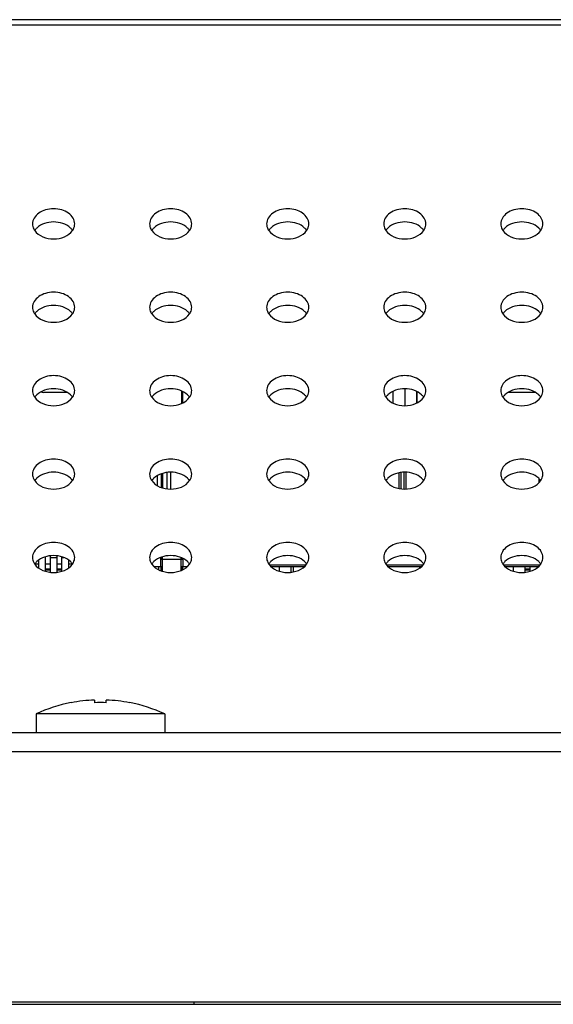
# Model space of a CAD drawing. Units: millimetres. Extents: x 0 to 1189, y 0 to 841.
# Drawn here: x 418 to 427, y 574 to 591 of the extents above; entities that cross this region are included whole.
import ezdxf

# ---------------------------------------------------------------- set-up
doc = ezdxf.new("R2010")
doc.units = ezdxf.units.MM
doc.header["$LTSCALE"] = 65.395
doc.layers.get('0').update_dxf_attribs({"linetype": 'CONTINUOUS'})
doc.layers.add('3_ALL_AXES', color=7, linetype='CONTINUOUS')
doc.layers.add('7_ALL_FEATURES', color=7, linetype='CONTINUOUS')

msp = doc.modelspace()

# ---------------------------------------------------------------- linework, layer by layer
at = {"color": 7, "linetype": 'Continuous'}
for p, q in [((420.0771, 583.2342), (420.0771, 583.0674)), ((420.1552, 583.0326), (420.1552, 583.2691)), ((420.1679, 583.2733), (420.1679, 583.0283)), ((420.2477, 583.0106), (420.2477, 583.2911)), ((420.3056, 583.2947), (420.3056, 583.007)), ((422.6055, 583.1189), (422.6055, 583.1827)), ((424.2055, 583.2831), (424.2055, 583.0185)), ((424.2455, 583.0109), (424.2455, 583.2907)), ((424.2935, 583.2939), (424.2935, 583.0077)), ((424.3335, 583.0082), (424.3335, 583.2934)), ((426.6055, 583.1189), (426.6055, 583.1827)), ((420.1335, 581.8073), (420.1695, 581.8433)), ((420.1335, 581.8374), (420.1335, 581.6873)), ((420.1695, 581.6033), (420.1695, 581.8494)), ((420.4895, 581.6166), (420.4895, 581.8361)), ((420.0206, 581.6873), (420.1695, 581.6873)), ((420.1335, 581.8073), (420.5255, 581.8073)), ((420.4895, 581.6873), (420.5985, 581.6873)), ((420.5255, 581.8073), (420.5039, 581.8289)), ((420.5255, 581.6873), (420.5255, 581.8181)), ((422.6182, 581.7073), (422.0009, 581.7073)), ((422.0206, 581.6873), (422.5985, 581.6873)), ((422.1695, 581.6033), (422.1695, 581.6873)), ((422.3695, 581.586), (422.3695, 581.6873)), ((424.6182, 581.7073), (424.0009, 581.7073)), ((424.0206, 581.6873), (424.5985, 581.6873)), ((424.5695, 581.6626), (424.5695, 581.6873)), ((426.6182, 581.7073), (426.0009, 581.7073)), ((426.0295, 581.6873), (426.5985, 581.6873)), ((426.0295, 581.6781), (426.0295, 581.6873)), ((426.1695, 581.6033), (426.1695, 581.6873)), ((426.3695, 581.586), (426.3695, 581.6873))]:
    msp.add_line(p, q, dxfattribs=at)
at = {"layer": '3_ALL_AXES', "color": 7, "linetype": 'Continuous'}
for points, knots in [([(418.6695, 587.5365), (418.6695, 587.5705), (418.6477, 587.6433), (418.5639, 587.727), (418.4459, 587.7807), (418.3095, 587.7993), (418.1732, 587.7807), (418.0552, 587.727), (417.9714, 587.6433), (417.9495, 587.5705), (417.9495, 587.5365)], [0, 0, 0, 0, 0.1051525, 0.2228803, 0.3563835, 0.5, 0.6436165, 0.7771197, 0.8948475, 1, 1, 1, 1]), ([(420.6695, 587.5365), (420.6695, 587.5705), (420.6477, 587.6433), (420.5639, 587.727), (420.4459, 587.7807), (420.3095, 587.7993), (420.1732, 587.7807), (420.0552, 587.727), (419.9714, 587.6433), (419.9495, 587.5705), (419.9495, 587.5365)], [0, 0, 0, 0, 0.1051525, 0.2228803, 0.3563835, 0.5, 0.6436165, 0.7771197, 0.8948475, 1, 1, 1, 1]), ([(422.6695, 587.5365), (422.6695, 587.5705), (422.6477, 587.6433), (422.5639, 587.727), (422.4459, 587.7807), (422.3095, 587.7993), (422.1732, 587.7807), (422.0552, 587.727), (421.9714, 587.6433), (421.9495, 587.5705), (421.9495, 587.5365)], [0, 0, 0, 0, 0.1051525, 0.2228803, 0.3563835, 0.5, 0.6436165, 0.7771197, 0.8948475, 1, 1, 1, 1]), ([(424.6695, 587.5365), (424.6695, 587.5705), (424.6477, 587.6433), (424.5639, 587.727), (424.4459, 587.7807), (424.3095, 587.7993), (424.1732, 587.7807), (424.0552, 587.727), (423.9714, 587.6433), (423.9495, 587.5705), (423.9495, 587.5365)], [0, 0, 0, 0, 0.1051525, 0.2228803, 0.3563835, 0.5, 0.6436165, 0.7771197, 0.8948475, 1, 1, 1, 1]), ([(426.6695, 587.5365), (426.6695, 587.5705), (426.6477, 587.6433), (426.5639, 587.727), (426.4459, 587.7807), (426.3095, 587.7993), (426.1732, 587.7807), (426.0552, 587.727), (425.9714, 587.6433), (425.9495, 587.5705), (425.9495, 587.5365)], [0, 0, 0, 0, 0.1051525, 0.2228803, 0.3563835, 0.5, 0.6436165, 0.7771197, 0.8948475, 1, 1, 1, 1]), ([(417.9495, 587.5365), (417.9495, 587.5071), (417.9599, 587.4666), (417.9803, 587.4324), (417.9862, 587.4238)], [0, 0, 0, 0, 0.73884, 1, 1, 1, 1]), ([(418.6329, 587.4238), (418.6388, 587.4324), (418.6592, 587.4666), (418.6695, 587.5071), (418.6695, 587.5365)], [0, 0, 0, 0, 0.26116, 1, 1, 1, 1]), ([(419.9495, 587.5365), (419.9495, 587.5071), (419.9599, 587.4666), (419.9803, 587.4324), (419.9862, 587.4238)], [0, 0, 0, 0, 0.73884, 1, 1, 1, 1]), ([(420.6329, 587.4238), (420.6388, 587.4324), (420.6592, 587.4666), (420.6695, 587.5071), (420.6695, 587.5365)], [0, 0, 0, 0, 0.26116, 1, 1, 1, 1]), ([(421.9495, 587.5365), (421.9495, 587.5071), (421.9599, 587.4666), (421.9803, 587.4324), (421.9862, 587.4238)], [0, 0, 0, 0, 0.73884, 1, 1, 1, 1]), ([(422.6329, 587.4238), (422.6388, 587.4324), (422.6592, 587.4666), (422.6695, 587.5071), (422.6695, 587.5365)], [0, 0, 0, 0, 0.26116, 1, 1, 1, 1]), ([(423.9495, 587.5365), (423.9495, 587.5071), (423.9599, 587.4666), (423.9803, 587.4324), (423.9862, 587.4238)], [0, 0, 0, 0, 0.73884, 1, 1, 1, 1]), ([(424.6329, 587.4238), (424.6388, 587.4324), (424.6592, 587.4666), (424.6695, 587.5071), (424.6695, 587.5365)], [0, 0, 0, 0, 0.26116, 1, 1, 1, 1]), ([(425.9495, 587.5365), (425.9495, 587.5071), (425.9599, 587.4666), (425.9803, 587.4324), (425.9862, 587.4238)], [0, 0, 0, 0, 0.73884, 1, 1, 1, 1]), ([(426.6329, 587.4238), (426.6388, 587.4324), (426.6592, 587.4666), (426.6695, 587.5071), (426.6695, 587.5365)], [0, 0, 0, 0, 0.26116, 1, 1, 1, 1]), ([(418.6695, 586.1121), (418.6695, 586.146), (418.6477, 586.2189), (418.5639, 586.3025), (418.4459, 586.3562), (418.3095, 586.3748), (418.1732, 586.3562), (418.0552, 586.3025), (417.9714, 586.2189), (417.9495, 586.146), (417.9495, 586.1121)], [0, 0, 0, 0, 0.1051525, 0.2228803, 0.3563835, 0.5, 0.6436165, 0.7771197, 0.8948475, 1, 1, 1, 1]), ([(420.6695, 586.1121), (420.6695, 586.146), (420.6477, 586.2189), (420.5639, 586.3025), (420.4459, 586.3562), (420.3095, 586.3748), (420.1732, 586.3562), (420.0552, 586.3025), (419.9714, 586.2189), (419.9495, 586.146), (419.9495, 586.1121)], [0, 0, 0, 0, 0.1051525, 0.2228803, 0.3563835, 0.5, 0.6436165, 0.7771197, 0.8948475, 1, 1, 1, 1]), ([(422.6695, 586.1121), (422.6695, 586.146), (422.6477, 586.2189), (422.5639, 586.3025), (422.4459, 586.3562), (422.3095, 586.3748), (422.1732, 586.3562), (422.0552, 586.3025), (421.9714, 586.2189), (421.9495, 586.146), (421.9495, 586.1121)], [0, 0, 0, 0, 0.1051525, 0.2228803, 0.3563835, 0.5, 0.6436165, 0.7771197, 0.8948475, 1, 1, 1, 1]), ([(424.6695, 586.1121), (424.6695, 586.146), (424.6477, 586.2189), (424.5639, 586.3025), (424.4459, 586.3562), (424.3095, 586.3748), (424.1732, 586.3562), (424.0552, 586.3025), (423.9714, 586.2189), (423.9495, 586.146), (423.9495, 586.1121)], [0, 0, 0, 0, 0.1051525, 0.2228803, 0.3563835, 0.5, 0.6436165, 0.7771197, 0.8948475, 1, 1, 1, 1]), ([(426.6695, 586.1121), (426.6695, 586.146), (426.6477, 586.2189), (426.5639, 586.3025), (426.4459, 586.3562), (426.3095, 586.3748), (426.1732, 586.3562), (426.0552, 586.3025), (425.9714, 586.2189), (425.9495, 586.146), (425.9495, 586.1121)], [0, 0, 0, 0, 0.1051525, 0.2228803, 0.3563835, 0.5, 0.6436165, 0.7771197, 0.8948475, 1, 1, 1, 1]), ([(417.9495, 586.1121), (417.9495, 586.0826), (417.9599, 586.0421), (417.9803, 586.0079), (417.9862, 585.9993)], [0, 0, 0, 0, 0.73884, 1, 1, 1, 1]), ([(418.6329, 585.9993), (418.6388, 586.0079), (418.6592, 586.0421), (418.6695, 586.0826), (418.6695, 586.1121)], [0, 0, 0, 0, 0.26116, 1, 1, 1, 1]), ([(419.9495, 586.1121), (419.9495, 586.0826), (419.9599, 586.0421), (419.9803, 586.0079), (419.9862, 585.9993)], [0, 0, 0, 0, 0.73884, 1, 1, 1, 1]), ([(420.6329, 585.9993), (420.6388, 586.0079), (420.6592, 586.0421), (420.6695, 586.0826), (420.6695, 586.1121)], [0, 0, 0, 0, 0.26116, 1, 1, 1, 1]), ([(421.9495, 586.1121), (421.9495, 586.0826), (421.9599, 586.0421), (421.9803, 586.0079), (421.9862, 585.9993)], [0, 0, 0, 0, 0.73884, 1, 1, 1, 1]), ([(422.6329, 585.9993), (422.6388, 586.0079), (422.6592, 586.0421), (422.6695, 586.0826), (422.6695, 586.1121)], [0, 0, 0, 0, 0.26116, 1, 1, 1, 1]), ([(423.9495, 586.1121), (423.9495, 586.0826), (423.9599, 586.0421), (423.9803, 586.0079), (423.9862, 585.9993)], [0, 0, 0, 0, 0.73884, 1, 1, 1, 1]), ([(424.6329, 585.9993), (424.6388, 586.0079), (424.6592, 586.0421), (424.6695, 586.0826), (424.6695, 586.1121)], [0, 0, 0, 0, 0.26116, 1, 1, 1, 1]), ([(425.9495, 586.1121), (425.9495, 586.0826), (425.9599, 586.0421), (425.9803, 586.0079), (425.9862, 585.9993)], [0, 0, 0, 0, 0.73884, 1, 1, 1, 1]), ([(426.6329, 585.9993), (426.6388, 586.0079), (426.6592, 586.0421), (426.6695, 586.0826), (426.6695, 586.1121)], [0, 0, 0, 0, 0.26116, 1, 1, 1, 1]), ([(418.6695, 584.6876), (418.6695, 584.7216), (418.6477, 584.7944), (418.5639, 584.878), (418.4459, 584.9318), (418.3095, 584.9503), (418.1732, 584.9318), (418.0552, 584.878), (417.9714, 584.7944), (417.9495, 584.7216), (417.9495, 584.6876)], [0, 0, 0, 0, 0.1051525, 0.2228803, 0.3563835, 0.5, 0.6436165, 0.7771197, 0.8948475, 1, 1, 1, 1]), ([(420.6695, 584.6876), (420.6695, 584.7216), (420.6477, 584.7944), (420.5639, 584.878), (420.4459, 584.9318), (420.3095, 584.9503), (420.1732, 584.9318), (420.0552, 584.878), (419.9714, 584.7944), (419.9495, 584.7216), (419.9495, 584.6876)], [0, 0, 0, 0, 0.1051525, 0.2228803, 0.3563835, 0.5, 0.6436165, 0.7771197, 0.8948475, 1, 1, 1, 1]), ([(422.6695, 584.6876), (422.6695, 584.7216), (422.6477, 584.7944), (422.5639, 584.878), (422.4459, 584.9318), (422.3095, 584.9503), (422.1732, 584.9318), (422.0552, 584.878), (421.9714, 584.7944), (421.9495, 584.7216), (421.9495, 584.6876)], [0, 0, 0, 0, 0.1051525, 0.2228803, 0.3563835, 0.5, 0.6436165, 0.7771197, 0.8948475, 1, 1, 1, 1]), ([(424.6695, 584.6876), (424.6695, 584.7216), (424.6477, 584.7944), (424.5639, 584.878), (424.4459, 584.9318), (424.3095, 584.9503), (424.1732, 584.9318), (424.0552, 584.878), (423.9714, 584.7944), (423.9495, 584.7216), (423.9495, 584.6876)], [0, 0, 0, 0, 0.1051525, 0.2228803, 0.3563835, 0.5, 0.6436165, 0.7771197, 0.8948475, 1, 1, 1, 1]), ([(426.6695, 584.6876), (426.6695, 584.7216), (426.6477, 584.7944), (426.5639, 584.878), (426.4459, 584.9318), (426.3095, 584.9503), (426.1732, 584.9318), (426.0552, 584.878), (425.9714, 584.7944), (425.9495, 584.7216), (425.9495, 584.6876)], [0, 0, 0, 0, 0.1051525, 0.2228803, 0.3563835, 0.5, 0.6436165, 0.7771197, 0.8948475, 1, 1, 1, 1]), ([(417.9495, 584.6876), (417.9495, 584.6582), (417.9599, 584.6177), (417.9803, 584.5835), (417.9862, 584.5749)], [0, 0, 0, 0, 0.73884, 1, 1, 1, 1]), ([(418.6329, 584.5749), (418.6388, 584.5835), (418.6592, 584.6177), (418.6695, 584.6582), (418.6695, 584.6876)], [0, 0, 0, 0, 0.26116, 1, 1, 1, 1]), ([(419.9495, 584.6876), (419.9495, 584.6582), (419.9599, 584.6177), (419.9803, 584.5835), (419.9862, 584.5749)], [0, 0, 0, 0, 0.73884, 1, 1, 1, 1]), ([(420.6329, 584.5749), (420.6388, 584.5835), (420.6592, 584.6177), (420.6695, 584.6582), (420.6695, 584.6876)], [0, 0, 0, 0, 0.26116, 1, 1, 1, 1]), ([(421.9495, 584.6876), (421.9495, 584.6582), (421.9599, 584.6177), (421.9803, 584.5835), (421.9862, 584.5749)], [0, 0, 0, 0, 0.73884, 1, 1, 1, 1]), ([(422.6329, 584.5749), (422.6388, 584.5835), (422.6592, 584.6177), (422.6695, 584.6582), (422.6695, 584.6876)], [0, 0, 0, 0, 0.26116, 1, 1, 1, 1]), ([(423.9495, 584.6876), (423.9495, 584.6582), (423.9599, 584.6177), (423.9803, 584.5835), (423.9862, 584.5749)], [0, 0, 0, 0, 0.73884, 1, 1, 1, 1]), ([(424.6329, 584.5749), (424.6388, 584.5835), (424.6592, 584.6177), (424.6695, 584.6582), (424.6695, 584.6876)], [0, 0, 0, 0, 0.26116, 1, 1, 1, 1]), ([(425.9495, 584.6876), (425.9495, 584.6582), (425.9599, 584.6177), (425.9803, 584.5835), (425.9862, 584.5749)], [0, 0, 0, 0, 0.73884, 1, 1, 1, 1]), ([(426.6329, 584.5749), (426.6388, 584.5835), (426.6592, 584.6177), (426.6695, 584.6582), (426.6695, 584.6876)], [0, 0, 0, 0, 0.26116, 1, 1, 1, 1]), ([(418.6695, 583.2631), (418.6695, 583.2971), (418.6477, 583.3699), (418.5639, 583.4536), (418.4459, 583.5073), (418.3095, 583.5259), (418.1732, 583.5073), (418.0552, 583.4536), (417.9714, 583.3699), (417.9495, 583.2971), (417.9495, 583.2631)], [0, 0, 0, 0, 0.1051525, 0.2228803, 0.3563835, 0.5, 0.6436165, 0.7771197, 0.8948475, 1, 1, 1, 1]), ([(420.6695, 583.2631), (420.6695, 583.2971), (420.6477, 583.3699), (420.5639, 583.4536), (420.4459, 583.5073), (420.3095, 583.5259), (420.1732, 583.5073), (420.0552, 583.4536), (419.9714, 583.3699), (419.9495, 583.2971), (419.9495, 583.2631)], [0, 0, 0, 0, 0.1051525, 0.2228803, 0.3563835, 0.5, 0.6436165, 0.7771197, 0.8948475, 1, 1, 1, 1]), ([(422.6695, 583.2631), (422.6695, 583.2971), (422.6477, 583.3699), (422.5639, 583.4536), (422.4459, 583.5073), (422.3095, 583.5259), (422.1732, 583.5073), (422.0552, 583.4536), (421.9714, 583.3699), (421.9495, 583.2971), (421.9495, 583.2631)], [0, 0, 0, 0, 0.1051525, 0.2228803, 0.3563835, 0.5, 0.6436165, 0.7771197, 0.8948475, 1, 1, 1, 1]), ([(424.6695, 583.2631), (424.6695, 583.2971), (424.6477, 583.3699), (424.5639, 583.4536), (424.4459, 583.5073), (424.3095, 583.5259), (424.1732, 583.5073), (424.0552, 583.4536), (423.9714, 583.3699), (423.9495, 583.2971), (423.9495, 583.2631)], [0, 0, 0, 0, 0.1051525, 0.2228803, 0.3563835, 0.5, 0.6436165, 0.7771197, 0.8948475, 1, 1, 1, 1]), ([(426.6695, 583.2631), (426.6695, 583.2971), (426.6477, 583.3699), (426.5639, 583.4536), (426.4459, 583.5073), (426.3095, 583.5259), (426.1732, 583.5073), (426.0552, 583.4536), (425.9714, 583.3699), (425.9495, 583.2971), (425.9495, 583.2631)], [0, 0, 0, 0, 0.1051525, 0.2228803, 0.3563835, 0.5, 0.6436165, 0.7771197, 0.8948475, 1, 1, 1, 1]), ([(417.9495, 583.2631), (417.9495, 583.2337), (417.9599, 583.1932), (417.9803, 583.159), (417.9862, 583.1504)], [0, 0, 0, 0, 0.73884, 1, 1, 1, 1]), ([(418.6329, 583.1504), (418.6388, 583.159), (418.6592, 583.1932), (418.6695, 583.2337), (418.6695, 583.2631)], [0, 0, 0, 0, 0.26116, 1, 1, 1, 1]), ([(419.9495, 583.2631), (419.9495, 583.2337), (419.9599, 583.1932), (419.9803, 583.159), (419.9862, 583.1504)], [0, 0, 0, 0, 0.73884, 1, 1, 1, 1]), ([(420.6329, 583.1504), (420.6388, 583.159), (420.6592, 583.1932), (420.6695, 583.2337), (420.6695, 583.2631)], [0, 0, 0, 0, 0.26116, 1, 1, 1, 1]), ([(421.9495, 583.2631), (421.9495, 583.2337), (421.9599, 583.1932), (421.9803, 583.159), (421.9862, 583.1504)], [0, 0, 0, 0, 0.73884, 1, 1, 1, 1]), ([(422.6329, 583.1504), (422.6388, 583.159), (422.6592, 583.1932), (422.6695, 583.2337), (422.6695, 583.2631)], [0, 0, 0, 0, 0.26116, 1, 1, 1, 1]), ([(423.9495, 583.2631), (423.9495, 583.2337), (423.9599, 583.1932), (423.9803, 583.159), (423.9862, 583.1504)], [0, 0, 0, 0, 0.73884, 1, 1, 1, 1]), ([(424.6329, 583.1504), (424.6388, 583.159), (424.6592, 583.1932), (424.6695, 583.2337), (424.6695, 583.2631)], [0, 0, 0, 0, 0.26116, 1, 1, 1, 1]), ([(425.9495, 583.2631), (425.9495, 583.2337), (425.9599, 583.1932), (425.9803, 583.159), (425.9862, 583.1504)], [0, 0, 0, 0, 0.73884, 1, 1, 1, 1]), ([(426.6329, 583.1504), (426.6388, 583.159), (426.6592, 583.1932), (426.6695, 583.2337), (426.6695, 583.2631)], [0, 0, 0, 0, 0.26116, 1, 1, 1, 1]), ([(418.6695, 581.8387), (418.6695, 581.8726), (418.6477, 581.9455), (418.5639, 582.0291), (418.4459, 582.0828), (418.3095, 582.1014), (418.1732, 582.0828), (418.0552, 582.0291), (417.9714, 581.9455), (417.9495, 581.8726), (417.9495, 581.8387)], [0, 0, 0, 0, 0.1051525, 0.2228803, 0.3563835, 0.5, 0.6436165, 0.7771197, 0.8948475, 1, 1, 1, 1]), ([(420.6695, 581.8387), (420.6695, 581.8726), (420.6477, 581.9455), (420.5639, 582.0291), (420.4459, 582.0828), (420.3095, 582.1014), (420.1732, 582.0828), (420.0552, 582.0291), (419.9714, 581.9455), (419.9495, 581.8726), (419.9495, 581.8387)], [0, 0, 0, 0, 0.1051525, 0.2228803, 0.3563835, 0.5, 0.6436165, 0.7771197, 0.8948475, 1, 1, 1, 1]), ([(422.6695, 581.8387), (422.6695, 581.8726), (422.6477, 581.9455), (422.5639, 582.0291), (422.4459, 582.0828), (422.3095, 582.1014), (422.1732, 582.0828), (422.0552, 582.0291), (421.9714, 581.9455), (421.9495, 581.8726), (421.9495, 581.8387)], [0, 0, 0, 0, 0.1051525, 0.2228803, 0.3563835, 0.5, 0.6436165, 0.7771197, 0.8948475, 1, 1, 1, 1]), ([(424.6695, 581.8387), (424.6695, 581.8726), (424.6477, 581.9455), (424.5639, 582.0291), (424.4459, 582.0828), (424.3095, 582.1014), (424.1732, 582.0828), (424.0552, 582.0291), (423.9714, 581.9455), (423.9495, 581.8726), (423.9495, 581.8387)], [0, 0, 0, 0, 0.1051525, 0.2228803, 0.3563835, 0.5, 0.6436165, 0.7771197, 0.8948475, 1, 1, 1, 1]), ([(426.6695, 581.8387), (426.6695, 581.8726), (426.6477, 581.9455), (426.5639, 582.0291), (426.4459, 582.0828), (426.3095, 582.1014), (426.1732, 582.0828), (426.0552, 582.0291), (425.9714, 581.9455), (425.9495, 581.8726), (425.9495, 581.8387)], [0, 0, 0, 0, 0.1051525, 0.2228803, 0.3563835, 0.5, 0.6436165, 0.7771197, 0.8948475, 1, 1, 1, 1]), ([(417.9495, 581.8387), (417.9495, 581.8092), (417.9599, 581.7687), (417.9803, 581.7345), (417.9862, 581.7259)], [0, 0, 0, 0, 0.73884, 1, 1, 1, 1]), ([(418.6329, 581.7259), (418.6388, 581.7345), (418.6592, 581.7687), (418.6695, 581.8092), (418.6695, 581.8387)], [0, 0, 0, 0, 0.26116, 1, 1, 1, 1]), ([(419.9495, 581.8387), (419.9495, 581.8092), (419.9599, 581.7687), (419.9803, 581.7345), (419.9862, 581.7259)], [0, 0, 0, 0, 0.73884, 1, 1, 1, 1]), ([(420.6329, 581.7259), (420.6388, 581.7345), (420.6592, 581.7687), (420.6695, 581.8092), (420.6695, 581.8387)], [0, 0, 0, 0, 0.26116, 1, 1, 1, 1]), ([(421.9495, 581.8387), (421.9495, 581.8092), (421.9599, 581.7687), (421.9803, 581.7345), (421.9862, 581.7259)], [0, 0, 0, 0, 0.73884, 1, 1, 1, 1]), ([(422.6329, 581.7259), (422.6388, 581.7345), (422.6592, 581.7687), (422.6695, 581.8092), (422.6695, 581.8387)], [0, 0, 0, 0, 0.26116, 1, 1, 1, 1]), ([(423.9495, 581.8387), (423.9495, 581.8092), (423.9599, 581.7687), (423.9803, 581.7345), (423.9862, 581.7259)], [0, 0, 0, 0, 0.73884, 1, 1, 1, 1]), ([(424.6329, 581.7259), (424.6388, 581.7345), (424.6592, 581.7687), (424.6695, 581.8092), (424.6695, 581.8387)], [0, 0, 0, 0, 0.26116, 1, 1, 1, 1]), ([(425.9495, 581.8387), (425.9495, 581.8092), (425.9599, 581.7687), (425.9803, 581.7345), (425.9862, 581.7259)], [0, 0, 0, 0, 0.73884, 1, 1, 1, 1]), ([(426.6329, 581.7259), (426.6388, 581.7345), (426.6592, 581.7687), (426.6695, 581.8092), (426.6695, 581.8387)], [0, 0, 0, 0, 0.26116, 1, 1, 1, 1])]:
    msp.add_open_spline(points, degree=3, knots=knots, dxfattribs=at)
for points in [[(418.5978, 587.4655), (418.5239, 587.5359), (418.3095, 587.6008), (418.0952, 587.5359), (418.0213, 587.4655)], [(420.5978, 587.4655), (420.5239, 587.5359), (420.3095, 587.6008), (420.0952, 587.5359), (420.0213, 587.4655)], [(422.5978, 587.4655), (422.5239, 587.5359), (422.3095, 587.6008), (422.0952, 587.5359), (422.0213, 587.4655)], [(424.5978, 587.4655), (424.5239, 587.5359), (424.3095, 587.6008), (424.0952, 587.5359), (424.0213, 587.4655)], [(426.5978, 587.4655), (426.5239, 587.5359), (426.3095, 587.6008), (426.0952, 587.5359), (426.0213, 587.4655)], [(418.0213, 587.4655), (418.0083, 587.4532), (417.9964, 587.4394), (417.9862, 587.4246)], [(417.9862, 587.4238), (418.053, 587.3266), (418.3095, 587.2337), (418.5661, 587.3266), (418.6329, 587.4238)], [(418.6329, 587.4246), (418.6227, 587.4394), (418.6108, 587.4532), (418.5978, 587.4655)], [(420.0213, 587.4655), (420.0083, 587.4532), (419.9964, 587.4394), (419.9862, 587.4246)], [(419.9862, 587.4238), (420.053, 587.3266), (420.3095, 587.2337), (420.5661, 587.3266), (420.6329, 587.4238)], [(420.6329, 587.4246), (420.6227, 587.4394), (420.6108, 587.4532), (420.5978, 587.4655)], [(422.0213, 587.4655), (422.0083, 587.4532), (421.9964, 587.4394), (421.9862, 587.4246)], [(421.9862, 587.4238), (422.053, 587.3266), (422.3095, 587.2337), (422.5661, 587.3266), (422.6329, 587.4238)], [(422.6329, 587.4246), (422.6227, 587.4394), (422.6108, 587.4532), (422.5978, 587.4655)], [(424.0213, 587.4655), (424.0083, 587.4532), (423.9964, 587.4394), (423.9862, 587.4246)], [(423.9862, 587.4238), (424.053, 587.3266), (424.3095, 587.2337), (424.5661, 587.3266), (424.6329, 587.4238)], [(424.6329, 587.4246), (424.6227, 587.4394), (424.6108, 587.4532), (424.5978, 587.4655)], [(426.0213, 587.4655), (426.0083, 587.4532), (425.9964, 587.4394), (425.9862, 587.4246)], [(425.9862, 587.4238), (426.053, 587.3266), (426.3095, 587.2337), (426.5661, 587.3266), (426.6329, 587.4238)], [(426.6329, 587.4246), (426.6227, 587.4394), (426.6108, 587.4532), (426.5978, 587.4655)], [(418.0213, 586.0411), (418.0083, 586.0287), (417.9964, 586.015), (417.9862, 586.0002)], [(418.5978, 586.0411), (418.5239, 586.1114), (418.3095, 586.1763), (418.0952, 586.1114), (418.0213, 586.0411)], [(418.6329, 586.0002), (418.6227, 586.015), (418.6108, 586.0287), (418.5978, 586.0411)], [(420.0213, 586.0411), (420.0083, 586.0287), (419.9964, 586.015), (419.9862, 586.0002)], [(420.5978, 586.0411), (420.5239, 586.1114), (420.3095, 586.1763), (420.0952, 586.1114), (420.0213, 586.0411)], [(420.6329, 586.0002), (420.6227, 586.015), (420.6108, 586.0287), (420.5978, 586.0411)], [(422.0213, 586.0411), (422.0083, 586.0287), (421.9964, 586.015), (421.9862, 586.0002)], [(422.5978, 586.0411), (422.5239, 586.1114), (422.3095, 586.1763), (422.0952, 586.1114), (422.0213, 586.0411)], [(422.6329, 586.0002), (422.6227, 586.015), (422.6108, 586.0287), (422.5978, 586.0411)], [(424.0213, 586.0411), (424.0083, 586.0287), (423.9964, 586.015), (423.9862, 586.0002)], [(424.5978, 586.0411), (424.5239, 586.1114), (424.3095, 586.1763), (424.0952, 586.1114), (424.0213, 586.0411)], [(424.6329, 586.0002), (424.6227, 586.015), (424.6108, 586.0287), (424.5978, 586.0411)], [(426.0213, 586.0411), (426.0083, 586.0287), (425.9964, 586.015), (425.9862, 586.0002)], [(426.5978, 586.0411), (426.5239, 586.1114), (426.3095, 586.1763), (426.0952, 586.1114), (426.0213, 586.0411)], [(426.6329, 586.0002), (426.6227, 586.015), (426.6108, 586.0287), (426.5978, 586.0411)], [(417.9862, 585.9993), (418.053, 585.9021), (418.3095, 585.8092), (418.5661, 585.9021), (418.6329, 585.9993)], [(419.9862, 585.9993), (420.053, 585.9021), (420.3095, 585.8092), (420.5661, 585.9021), (420.6329, 585.9993)], [(421.9862, 585.9993), (422.053, 585.9021), (422.3095, 585.8092), (422.5661, 585.9021), (422.6329, 585.9993)], [(423.9862, 585.9993), (424.053, 585.9021), (424.3095, 585.8092), (424.5661, 585.9021), (424.6329, 585.9993)], [(425.9862, 585.9993), (426.053, 585.9021), (426.3095, 585.8092), (426.5661, 585.9021), (426.6329, 585.9993)], [(418.5978, 584.6166), (418.5239, 584.6869), (418.3095, 584.7518), (418.0952, 584.6869), (418.0213, 584.6166)], [(420.5978, 584.6166), (420.5239, 584.6869), (420.3095, 584.7518), (420.0952, 584.6869), (420.0213, 584.6166)], [(422.5978, 584.6166), (422.5239, 584.6869), (422.3095, 584.7518), (422.0952, 584.6869), (422.0213, 584.6166)], [(424.5978, 584.6166), (424.5239, 584.6869), (424.3095, 584.7518), (424.0952, 584.6869), (424.0213, 584.6166)], [(426.5978, 584.6166), (426.5239, 584.6869), (426.3095, 584.7518), (426.0952, 584.6869), (426.0213, 584.6166)], [(418.0213, 584.6166), (418.0083, 584.6042), (417.9964, 584.5905), (417.9862, 584.5757)], [(417.9862, 584.5749), (418.053, 584.4777), (418.3095, 584.3847), (418.5661, 584.4777), (418.6329, 584.5749)], [(418.6329, 584.5757), (418.6227, 584.5905), (418.6108, 584.6042), (418.5978, 584.6166)], [(420.0213, 584.6166), (420.0083, 584.6042), (419.9964, 584.5905), (419.9862, 584.5757)], [(419.9862, 584.5749), (420.053, 584.4777), (420.3095, 584.3847), (420.5661, 584.4777), (420.6329, 584.5749)], [(420.6329, 584.5757), (420.6227, 584.5905), (420.6108, 584.6042), (420.5978, 584.6166)], [(422.0213, 584.6166), (422.0083, 584.6042), (421.9964, 584.5905), (421.9862, 584.5757)], [(421.9862, 584.5749), (422.053, 584.4777), (422.3095, 584.3847), (422.5661, 584.4777), (422.6329, 584.5749)], [(422.6329, 584.5757), (422.6227, 584.5905), (422.6108, 584.6042), (422.5978, 584.6166)], [(424.0213, 584.6166), (424.0083, 584.6042), (423.9964, 584.5905), (423.9862, 584.5757)], [(423.9862, 584.5749), (424.053, 584.4777), (424.3095, 584.3847), (424.5661, 584.4777), (424.6329, 584.5749)], [(424.6329, 584.5757), (424.6227, 584.5905), (424.6108, 584.6042), (424.5978, 584.6166)], [(426.0213, 584.6166), (426.0083, 584.6042), (425.9964, 584.5905), (425.9862, 584.5757)], [(425.9862, 584.5749), (426.053, 584.4777), (426.3095, 584.3847), (426.5661, 584.4777), (426.6329, 584.5749)], [(426.6329, 584.5757), (426.6227, 584.5905), (426.6108, 584.6042), (426.5978, 584.6166)], [(418.0213, 583.1921), (418.0083, 583.1797), (417.9964, 583.166), (417.9862, 583.1512)], [(418.5978, 583.1921), (418.5239, 583.2625), (418.3095, 583.3274), (418.0952, 583.2625), (418.0213, 583.1921)], [(418.6329, 583.1512), (418.6227, 583.166), (418.6108, 583.1797), (418.5978, 583.1921)], [(420.0213, 583.1921), (420.0083, 583.1797), (419.9964, 583.166), (419.9862, 583.1512)], [(420.5978, 583.1921), (420.5239, 583.2625), (420.3095, 583.3274), (420.0952, 583.2625), (420.0213, 583.1921)], [(420.6329, 583.1512), (420.6227, 583.166), (420.6108, 583.1797), (420.5978, 583.1921)], [(422.0213, 583.1921), (422.0083, 583.1797), (421.9964, 583.166), (421.9862, 583.1512)], [(422.5978, 583.1921), (422.5239, 583.2625), (422.3095, 583.3274), (422.0952, 583.2625), (422.0213, 583.1921)], [(422.6329, 583.1512), (422.6227, 583.166), (422.6108, 583.1797), (422.5978, 583.1921)], [(424.0213, 583.1921), (424.0083, 583.1797), (423.9964, 583.166), (423.9862, 583.1512)], [(424.5978, 583.1921), (424.5239, 583.2625), (424.3095, 583.3274), (424.0952, 583.2625), (424.0213, 583.1921)], [(424.6329, 583.1512), (424.6227, 583.166), (424.6108, 583.1797), (424.5978, 583.1921)], [(426.0213, 583.1921), (426.0083, 583.1797), (425.9964, 583.166), (425.9862, 583.1512)], [(426.5978, 583.1921), (426.5239, 583.2625), (426.3095, 583.3274), (426.0952, 583.2625), (426.0213, 583.1921)], [(426.6329, 583.1512), (426.6227, 583.166), (426.6108, 583.1797), (426.5978, 583.1921)], [(417.9862, 583.1504), (418.053, 583.0532), (418.3095, 582.9602), (418.5661, 583.0532), (418.6329, 583.1504)], [(419.9862, 583.1504), (420.053, 583.0532), (420.3095, 582.9602), (420.5661, 583.0532), (420.6329, 583.1504)], [(421.9862, 583.1504), (422.053, 583.0532), (422.3095, 582.9602), (422.5661, 583.0532), (422.6329, 583.1504)], [(423.9862, 583.1504), (424.053, 583.0532), (424.3095, 582.9602), (424.5661, 583.0532), (424.6329, 583.1504)], [(425.9862, 583.1504), (426.053, 583.0532), (426.3095, 582.9602), (426.5661, 583.0532), (426.6329, 583.1504)], [(418.5978, 581.7677), (418.5239, 581.838), (418.3095, 581.9029), (418.0952, 581.838), (418.0213, 581.7677)], [(420.5978, 581.7677), (420.5239, 581.838), (420.3095, 581.9029), (420.0952, 581.838), (420.0213, 581.7677)], [(422.5978, 581.7677), (422.5239, 581.838), (422.3095, 581.9029), (422.0952, 581.838), (422.0213, 581.7677)], [(424.5978, 581.7677), (424.5239, 581.838), (424.3095, 581.9029), (424.0952, 581.838), (424.0213, 581.7677)], [(426.5978, 581.7677), (426.5239, 581.838), (426.3095, 581.9029), (426.0952, 581.838), (426.0213, 581.7677)], [(418.0213, 581.7677), (418.0083, 581.7553), (417.9964, 581.7416), (417.9862, 581.7268)], [(417.9862, 581.7259), (418.053, 581.6287), (418.3095, 581.5358), (418.5661, 581.6287), (418.6329, 581.7259)], [(418.6329, 581.7268), (418.6227, 581.7416), (418.6108, 581.7553), (418.5978, 581.7677)], [(420.0213, 581.7677), (420.0083, 581.7553), (419.9964, 581.7416), (419.9862, 581.7268)], [(419.9862, 581.7259), (420.053, 581.6287), (420.3095, 581.5358), (420.5661, 581.6287), (420.6329, 581.7259)], [(420.6329, 581.7268), (420.6227, 581.7416), (420.6108, 581.7553), (420.5978, 581.7677)], [(422.0213, 581.7677), (422.0083, 581.7553), (421.9964, 581.7416), (421.9862, 581.7268)], [(421.9862, 581.7259), (422.053, 581.6287), (422.3095, 581.5358), (422.5661, 581.6287), (422.6329, 581.7259)], [(422.6329, 581.7268), (422.6227, 581.7416), (422.6108, 581.7553), (422.5978, 581.7677)], [(424.0213, 581.7677), (424.0083, 581.7553), (423.9964, 581.7416), (423.9862, 581.7268)], [(423.9862, 581.7259), (424.053, 581.6287), (424.3095, 581.5358), (424.5661, 581.6287), (424.6329, 581.7259)], [(424.6329, 581.7268), (424.6227, 581.7416), (424.6108, 581.7553), (424.5978, 581.7677)], [(426.0213, 581.7677), (426.0083, 581.7553), (425.9964, 581.7416), (425.9862, 581.7268)], [(425.9862, 581.7259), (426.053, 581.6287), (426.3095, 581.5358), (426.5661, 581.6287), (426.6329, 581.7259)], [(426.6329, 581.7268), (426.6227, 581.7416), (426.6108, 581.7553), (426.5978, 581.7677)]]:
    msp.add_open_spline(points, degree=3, dxfattribs=at)
at = {"layer": '7_ALL_FEATURES', "color": 7, "linetype": 'Continuous'}
for p, q in [((491.2111, 591.0233), (243.008, 591.0233)), ((491.1287, 590.9279), (243.0904, 590.9279)), ((424.3096, 584.7194), (424.3096, 584.4312)), ((418.1096, 584.6751), (418.1096, 584.6616)), ((418.5439, 584.6573), (418.1396, 584.6573)), ((420.4996, 584.4705), (420.4996, 584.68)), ((420.5096, 584.675), (420.5096, 584.4755)), ((424.1096, 584.4755), (424.1096, 584.6751)), ((424.5096, 584.675), (424.5096, 584.4755)), ((424.5196, 584.4805), (424.5196, 584.6701)), ((426.5439, 584.6573), (426.0751, 584.6573)), ((418.1696, 581.6033), (418.1696, 581.8494)), ((418.2496, 581.8667), (418.2496, 581.586)), ((418.2496, 581.8373), (418.3696, 581.8373)), ((418.3696, 581.586), (418.3696, 581.8667)), ((418.4496, 581.6033), (418.4496, 581.8494)), ((418.4496, 581.8373), (418.486, 581.8373)), ((418.0496, 581.7223), (417.99, 581.7223)), ((418.0496, 581.7901), (418.0496, 581.6626)), ((418.2496, 581.7223), (418.1696, 581.7223)), ((418.4496, 581.7223), (418.3696, 581.7223)), ((418.5696, 581.6626), (418.5696, 581.7901)), ((418.6291, 581.7223), (418.5696, 581.7223)), ((420.1096, 581.6266), (420.1096, 581.6873)), ((420.1396, 581.6873), (420.1396, 581.6133)), ((420.4996, 581.6216), (420.4996, 581.6873)), ((420.5096, 581.6873), (420.5096, 581.6266)), ((422.4095, 581.5933), (422.4095, 581.6873)), ((426.4496, 581.6033), (426.4496, 581.6873)), ((426.5696, 581.6626), (426.5696, 581.6873)), ((418.1696, 581.6423), (418.2496, 581.6423)), ((418.1696, 581.6271), (418.2496, 581.6271)), ((418.3696, 581.6423), (418.4496, 581.6423)), ((418.3696, 581.6271), (418.4496, 581.6271)), ((420.1577, 581.6073), (420.1695, 581.6073)), ((426.3696, 581.6423), (426.4496, 581.6423)), ((426.3696, 581.6271), (426.4496, 581.6271)), ((418.6095, 579.3595), (418.6095, 579.3576)), ((419.0095, 579.4035), (419.0095, 579.3576)), ((419.2095, 579.3576), (419.2095, 579.4035)), ((419.6095, 579.3576), (419.6095, 579.3595)), ((420.2095, 579.1673), (418.0095, 579.1673)), ((418.0095, 579.1673), (418.0095, 578.8473)), ((420.2095, 579.1673), (420.2095, 578.8473)), ((149.0495, 578.8473), (585.1695, 578.8473)), ((149.0495, 578.5273), (585.1695, 578.5273)), ((148.8695, 574.2073), (585.3495, 574.2073)), ((150.1695, 574.2473), (584.0495, 574.2473)), ((420.7095, 574.2073), (420.7095, 574.2473))]:
    msp.add_line(p, q, dxfattribs=at)
for centre, radius, start, end in [((418.1396, 584.7773), 0.12, 247.11683, 270), ((419.1095, 576.7664), 2.6408, 100.91393, 114.61603), ((419.1095, 576.7664), 2.6389, 92.17169, 100.92186), ((419.1095, 576.7664), 2.5931, 87.78988, 92.21012), ((419.1095, 576.7664), 2.6389, 79.07814, 87.82831), ((419.1095, 576.7664), 2.6408, 65.38397, 79.08607)]:
    msp.add_arc(centre, radius, start, end, dxfattribs=at)

doc.saveas('drawing.dxf')
